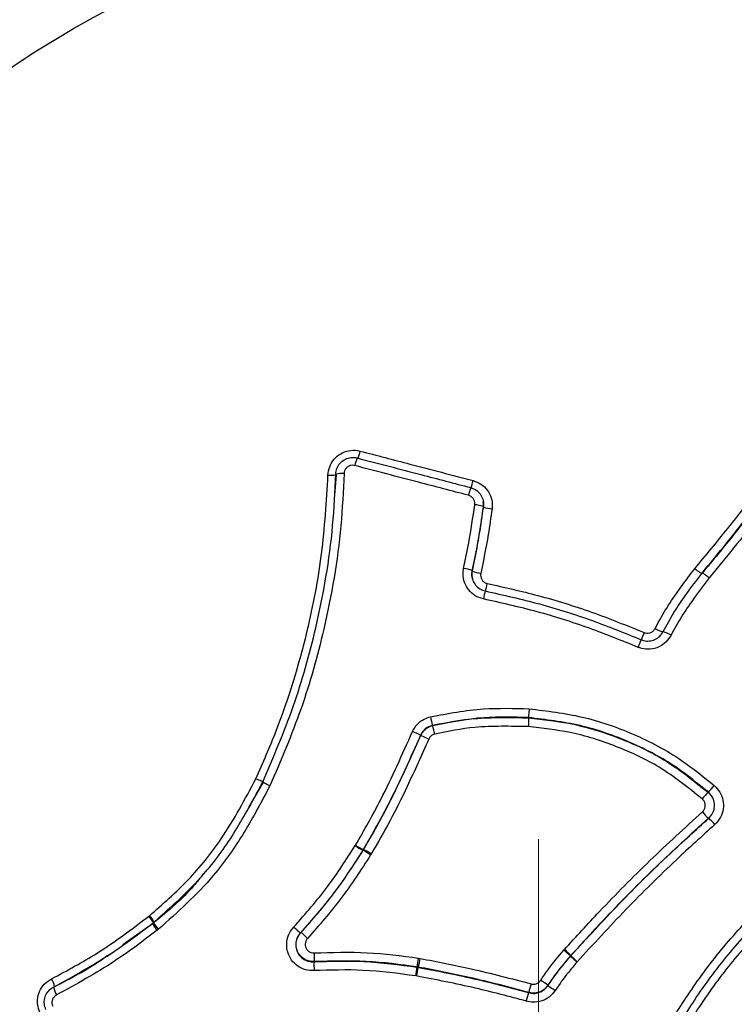
# Model space of a CAD drawing. Units: millimetres. Extents: x -4750 to 5502, y -4408 to 9676.
# Drawn here: x 3539 to 3581, y -1700 to -1642 of the extents above; entities that cross this region are included whole.
import ezdxf

# ---------------------------------------------------------------- set-up
doc = ezdxf.new("R2010")
doc.units = ezdxf.units.MM
doc.styles.add('SLDTEXTSTYLE0', font='TXT', dxfattribs={"width": 0.7})
doc.dimstyles.new('SLDDIMSTYLE0', dxfattribs={"dimtxt": 5, "dimasz": 3.302, "dimexe": 0, "dimexo": 0.0625, "dimgap": 1.25, "dimtad": 2, "dimdec": 0, "dimrnd": 1e-09, "dimzin": 12, "dimdsep": 46, "dimtxsty": 'SLDTEXTSTYLE0', "dimsah": 1, "dimcen": 0.09, "dimadec": 0, "dimazin": 3, "dimtfac": 1, "dimtofl": 0, "dimtmove": 0, "dimatfit": 3, "dimfxl": 0, "dimfrac": 2, "dimtolj": 1, "dimtzin": 12, "dimarcsym": 0})

# ---------------------------------------------------------------- blocks, each defined once
blk = doc.blocks.new('_D')
at = {"color": 7, "linetype": 'Continuous', "lineweight": 0}
for p, q in [((-2749.42, -396.788), (-2749.42, -4230.641)), ((3569.384, -1689.967), (3569.384, -4230.641)), ((3569.384, -4229.641), (-2749.42, -4229.641))]:
    blk.add_line(p, q, dxfattribs=at)
at = {"color": 7, "linetype": 'Continuous', "lineweight": 18}
for points in [[(-2749.42, -4229.641), (-2746.118, -4230.149), (-2746.118, -4229.133)], [(3569.384, -4229.641), (3566.082, -4229.133), (3566.082, -4230.149)]]:
    blk.add_solid(points, dxfattribs=at)
at = {"color": 7, "linetype": 'Continuous', "lineweight": 18, "insert": (404.294, -4223.196), "char_height": 5, "attachment_point": 1, "style": 'SLDTEXTSTYLE0'}
blk.add_mtext('6319', dxfattribs=at)
blk = doc.blocks.new('_D_1')
at = {"color": 7, "linetype": 'Continuous', "lineweight": 0}
for p, q in [((2099.862, 2978.285), (5304.373, 2978.285)), ((5303.373, -2732.641), (5303.373, 2978.285)), ((294.177, -2732.641), (5304.373, -2732.641))]:
    blk.add_line(p, q, dxfattribs=at)
at = {"color": 7, "linetype": 'Continuous', "lineweight": 18}
for points in [[(5303.373, 2978.285), (5302.865, 2974.983), (5303.881, 2974.983)], [(5303.373, -2732.641), (5303.881, -2729.339), (5302.865, -2729.339)]]:
    blk.add_solid(points, dxfattribs=at)
at = {"color": 7, "linetype": 'Continuous', "lineweight": 18, "insert": (5296.927, 117.669), "char_height": 5, "attachment_point": 1, "rotation": 90, "style": 'SLDTEXTSTYLE0'}
blk.add_mtext('5711', dxfattribs=at)
blk = doc.blocks.new('_D_2')
at = {"color": 7, "linetype": 'Continuous', "lineweight": 0}
for p, q in [((-4750.257, -946.788), (-4750.257, -4408.471)), ((5069.384, -1689.967), (5069.384, -4408.471)), ((-4750.257, -4407.471), (5069.384, -4407.471))]:
    blk.add_line(p, q, dxfattribs=at)
at = {"color": 7, "linetype": 'Continuous', "lineweight": 18}
for points in [[(-4750.257, -4407.471), (-4746.955, -4407.979), (-4746.955, -4406.963)], [(5069.384, -4407.471), (5066.082, -4406.963), (5066.082, -4407.979)]]:
    blk.add_solid(points, dxfattribs=at)
at = {"color": 7, "linetype": 'Continuous', "lineweight": 18, "insert": (153.161, -4401.025), "char_height": 5, "attachment_point": 1, "style": 'SLDTEXTSTYLE0'}
blk.add_mtext('9820', dxfattribs=at)
blk = doc.blocks.new('_D_3')
at = {"color": 7, "linetype": 'Continuous', "lineweight": 0}
for p, q in [((2109.563, 4476.766), (5502.219, 4476.766)), ((5501.219, -4117.641), (5501.219, 4476.766)), ((294.177, -4117.641), (5502.219, -4117.641))]:
    blk.add_line(p, q, dxfattribs=at)
at = {"color": 7, "linetype": 'Continuous', "lineweight": 18}
for points in [[(5501.219, 4476.766), (5500.711, 4473.464), (5501.727, 4473.464)], [(5501.219, -4117.641), (5501.727, -4114.339), (5500.711, -4114.339)]]:
    blk.add_solid(points, dxfattribs=at)
at = {"color": 7, "linetype": 'Continuous', "lineweight": 18, "insert": (5494.773, 173.34), "char_height": 5, "attachment_point": 1, "rotation": 90, "style": 'SLDTEXTSTYLE0'}
blk.add_mtext('8594', dxfattribs=at)

msp = doc.modelspace()

# ---------------------------------------------------------------- linework, layer by layer
at = {"color": 7, "linetype": 'Continuous', "lineweight": 25}
for p, q in [((3557.603, -1668.744), (3557.507, -1669.931)), ((3566.182, -1670.346), (3566.176, -1670.31)), ((3566.183, -1670.633), (3566.178, -1670.597)), ((3565.524, -1674.332), (3565.531, -1674.358)), ((3577.105, -1677.058), (3577.092, -1677.081)), ((3563.215, -1683.342), (3563.227, -1683.353)), ((3568.805, -1682.901), (3568.804, -1682.889)), ((3562.534, -1683.922), (3562.522, -1683.91)), ((3553.356, -1686.645), (3552.503, -1688.122)), ((3579.307, -1688.747), (3579.288, -1688.75)), ((3558.718, -1690.344), (3558.731, -1690.323)), ((3559.182, -1690.575), (3559.155, -1690.617)), ((3559.174, -1690.616), (3559.155, -1690.617)), ((3559.174, -1690.616), (3559.2, -1690.574)), ((3559.182, -1690.575), (3559.2, -1690.574)), ((3559.648, -1690.825), (3559.609, -1690.888)), ((3546.955, -1694.855), (3545.168, -1696.129)), ((3546.698, -1694.446), (3546.724, -1694.425)), ((3546.966, -1694.823), (3546.967, -1694.822)), ((3547.252, -1695.212), (3547.174, -1695.274)), ((3570.866, -1696.432), (3570.9, -1696.394)), ((3562.399, -1696.897), (3562.5, -1696.913)), ((3571.272, -1696.742), (3571.249, -1696.768)), ((3571.252, -1696.78), (3571.249, -1696.768)), ((3571.252, -1696.78), (3571.275, -1696.754)), ((3571.272, -1696.742), (3571.275, -1696.754)), ((3571.648, -1697.104), (3571.637, -1697.117)), ((3562.312, -1697.419), (3562.324, -1697.405)), ((3562.312, -1697.419), (3562.379, -1697.43)), ((3562.392, -1697.416), (3562.324, -1697.405)), ((3562.392, -1697.416), (3562.379, -1697.43)), ((3562.271, -1697.934), (3562.237, -1697.929))]:
    msp.add_line(p, q, dxfattribs=at)
at = {"color": 7, "linetype": 'Continuous', "lineweight": 25, "flags": 128}
for points in [[(3579.265, -1687.239), (3579.275, -1687.237), (3579.275, -1687.237), (3579.284, -1687.235)], [(3555.526, -1695.421), (3555.539, -1695.414), (3555.553, -1695.408)], [(3556.342, -1697.099), (3556.328, -1697.106), (3556.327, -1697.106), (3556.314, -1697.112)], [(3568.818, -1698.906), (3568.818, -1698.898), (3568.818, -1698.89)], [(3569.942, -1698.475), (3569.942, -1698.483), (3569.942, -1698.483), (3569.942, -1698.491)]]:
    msp.add_lwpolyline(points, dxfattribs=at)
at = {"color": 7, "linetype": 'Continuous', "lineweight": 25}
for radius in [66.5, 54.415]:
    msp.add_circle((3569.384, -1689.967), radius, dxfattribs=at)
for centre, radius, start, end in [((3569.384, -1689.967), 1500, 245.588794, 25), ((3569.411, -1689.941), 70, 45.3849, 222.92918), ((3569.411, -1689.941), 68, 45.42102, 222.89306), ((3569.411, -1689.941), 67, 45.43989, 222.87419), ((3569.384, -1689.967), 70, 225.3849, 42.92918), ((3569.384, -1689.967), 68, 225.42102, 42.89306), ((3569.384, -1689.967), 67, 225.43989, 42.87419), ((3557.316, -1667.055), 1.716, 333.88893, 349.48044), ((3560.386, -1668.528), 1.725, 153.91471, 169.48014), ((3557.296, -1667.333), 1.445, 263.23416, 282.27331), ((3557.89, -1670.124), 1.452, 83.23299, 102.24486), ((3562.664, -1668.452), 2.985, 338.79149, 347.72285), ((3568.241, -1670.581), 3.002, 158.80844, 167.7217), ((3565.519, -1672.539), 2.051, 71.26081, 85.60421), ((3566.84, -1668.699), 2.042, 251.24088, 265.59728), ((3564.594, -1676.842), 2.677, 69.68234, 80.69569), ((3566.457, -1671.859), 2.665, 249.66682, 260.69242), ((3561.718, -1674.188), 4.774, 343.54141, 349.24132), ((3570.891, -1676.873), 4.798, 163.5506, 169.24253), ((3599.847, -1688.097), 26.342, 157.30811, 158.34219), ((3577.44, -1675.487), 2.546, 240.31278, 251.61553), ((3575.842, -1680.312), 2.559, 60.31504, 71.60327), ((3550.796, -1668.594), 26.448, 337.30715, 338.34093), ((3571.447, -1681.082), 8.536, 191.8923, 195.34739), ((3555.03, -1685.603), 8.5, 11.89287, 15.35079), ((3556.342, -1696.836), 14.327, 64.44755, 66.51206), ((3568.689, -1671.049), 14.269, 244.4451, 246.51091), ((3574.385, -1682.604), 6.742, 316.60892, 320.99338), ((3584.144, -1691.852), 6.715, 136.60636, 140.99377), ((3582.452, -1685.409), 4.602, 220.20602, 226.55097), ((3576.128, -1692.101), 4.622, 40.20266, 46.54265), ((3562.307, -1685.088), 6.364, 235.67043, 240.31175), ((3562.33, -1684.428), 6.906, 238.59861, 242.87941), ((3556.036, -1696.12), 6.336, 55.67238, 60.31824), ((3556.066, -1696.694), 6.876, 58.60044, 62.88534), ((3545.488, -1695.498), 1.603, 23.6629, 41.01009), ((3545.564, -1695.574), 1.633, 27.803, 44.74737), ((3548.306, -1694.275), 1.51, 202.93771, 221.42924), ((3548.416, -1694.058), 1.639, 207.8178, 224.7577), ((3557.195, -1693.131), 2.834, 223.53183, 233.90543), ((3553.891, -1697.689), 2.822, 43.54632, 53.92604), ((3553.521, -1696.905), 2.827, 356.0576, 6.42149), ((3564.799, -1703.748), 9.504, 47.2615, 50.33312), ((3564.17, -1703.954), 10.121, 45.44065, 48.32629), ((3559.146, -1697.306), 2.838, 176.07717, 186.43488), ((3556.031, -1696.22), 6.404, 349.33022, 353.92789), ((3555.411, -1695.648), 7.201, 345.78796, 349.88174), ((3577.731, -1689.768), 9.547, 227.26588, 230.33427), ((3578.408, -1689.51), 10.167, 225.44473, 228.3274), ((3568.633, -1698.609), 6.432, 169.33665, 173.92982), ((3569.391, -1699.205), 7.233, 165.7936, 169.8835), ((3540.04, -1698.732), 1.172, 8.40497, 32.67992), ((3566.653, -1702.848), 5.472, 53.05408, 58.37763), ((3542.313, -1698.404), 1.178, 188.43877, 212.6851), ((3549.843, -1693.69), 19.679, 343.12825, 344.63118), ((3587.725, -1704.086), 19.608, 163.13105, 164.63422), ((3573.244, -1694.098), 5.496, 233.06472, 238.38391)]:
    msp.add_arc(centre, radius, start, end, dxfattribs=at)
for points, knots in [([(3578.488, -1674.224), (3579.133, -1673.445), (3580.419, -1671.893), (3582.86, -1668.735), (3584.546, -1666.284), (3585.664, -1664.659)], [0, 0, 0, 0, 0.253302, 0.50477, 1, 1, 1, 1]), ([(3578.92, -1674.47), (3579.879, -1673.304), (3581.793, -1670.974), (3584.176, -1667.744), (3585.578, -1665.674), (3586.139, -1664.846)], [0, 0, 0, 0, 0.375795, 0.750395, 1, 1, 1, 1]), ([(3586.584, -1665.082), (3586.02, -1665.913), (3584.61, -1667.996), (3582.218, -1671.239), (3580.296, -1673.577), (3579.337, -1674.745)], [0, 0, 0, 0, 0.249817, 0.625425, 1, 1, 1, 1]), ([(3557.126, -1668.767), (3557.148, -1668.6), (3557.192, -1668.265), (3557.464, -1667.827), (3557.855, -1667.498), (3558.335, -1667.319), (3558.734, -1667.307), (3558.95, -1667.356), (3559.003, -1667.368)], [0, 0, 0, 0, 0.187784, 0.375569, 0.563351, 0.751133, 0.938914, 1, 1, 1, 1]), ([(3559.003, -1667.368), (3559.968, -1667.62), (3562.16, -1668.192), (3564.353, -1668.766), (3565.581, -1669.086)], [0, 0, 0, 0, 0.4401371, 1, 1, 1, 1]), ([(3557.582, -1668.704), (3557.597, -1668.593), (3557.626, -1668.369), (3557.808, -1668.076), (3558.069, -1667.857), (3558.39, -1667.737), (3558.656, -1667.729), (3558.801, -1667.762), (3558.836, -1667.77)], [0, 0, 0, 0, 0.187782, 0.375564, 0.563345, 0.751124, 0.938904, 1, 1, 1, 1]), ([(3558.836, -1667.77), (3560.071, -1668.092), (3562.272, -1668.667), (3564.475, -1669.243), (3565.442, -1669.496)], [0, 0, 0, 0, 0.561004, 1, 1, 1, 1]), ([(3558.689, -1668.213), (3558.672, -1668.209), (3558.599, -1668.193), (3558.466, -1668.197), (3558.305, -1668.257), (3558.175, -1668.367), (3558.083, -1668.514), (3558.069, -1668.625), (3558.061, -1668.681)], [0, 0, 0, 0, 0.0610967, 0.2488763, 0.4366552, 0.6244355, 0.8122178, 1, 1, 1, 1]), ([(3565.307, -1669.942), (3564.338, -1669.689), (3562.132, -1669.113), (3559.926, -1668.536), (3558.689, -1668.213)], [0, 0, 0, 0, 0.4390258, 1, 1, 1, 1]), ([(3552.928, -1686.451), (3553.335, -1685.522), (3554.558, -1682.732), (3555.886, -1678.347), (3556.856, -1673.345), (3557.035, -1670.299), (3557.126, -1668.767)], [0, 0, 0, 0, 0.166103, 0.499184, 0.748215, 1, 1, 1, 1]), ([(3553.328, -1686.639), (3553.95, -1685.187), (3555.201, -1682.27), (3556.594, -1677.267), (3557.394, -1672.714), (3557.535, -1669.706), (3557.582, -1668.704)], [0, 0, 0, 0, 0.255028, 0.512347, 0.837636, 1, 1, 1, 1]), ([(3558.061, -1668.681), (3558.014, -1669.696), (3557.871, -1672.742), (3557.063, -1677.341), (3555.651, -1682.417), (3554.381, -1685.379), (3553.742, -1686.869)], [0, 0, 0, 0, 0.16211, 0.486942, 0.74204, 1, 1, 1, 1]), ([(3565.581, -1669.086), (3565.74, -1669.145), (3566.057, -1669.262), (3566.425, -1669.624), (3566.657, -1670.077), (3566.712, -1670.468), (3566.689, -1670.685), (3566.683, -1670.735)], [0, 0, 0, 0, 0.232346, 0.464692, 0.697037, 0.929381, 1, 1, 1, 1]), ([(3565.442, -1669.496), (3565.548, -1669.535), (3565.759, -1669.613), (3566.005, -1669.855), (3566.16, -1670.157), (3566.197, -1670.418), (3566.182, -1670.563), (3566.178, -1670.597)], [0, 0, 0, 0, 0.232348, 0.464696, 0.697043, 0.929389, 1, 1, 1, 1]), ([(3565.676, -1670.494), (3565.678, -1670.477), (3565.686, -1670.404), (3565.667, -1670.274), (3565.59, -1670.122), (3565.466, -1670.001), (3565.36, -1669.962), (3565.307, -1669.942)], [0, 0, 0, 0, 0.070611, 0.302957, 0.535304, 0.767652, 1, 1, 1, 1]), ([(3565.027, -1674.2), (3565.131, -1673.704), (3565.388, -1672.475), (3565.569, -1671.234), (3565.676, -1670.494)], [0, 0, 0, 0, 0.404203, 1, 1, 1, 1]), ([(3566.178, -1670.597), (3566.07, -1671.342), (3565.888, -1672.593), (3565.628, -1673.831), (3565.524, -1674.332)], [0, 0, 0, 0, 0.596078, 1, 1, 1, 1]), ([(3565.531, -1674.358), (3565.683, -1673.614), (3565.937, -1672.378), (3566.113, -1671.13), (3566.183, -1670.633)], [0, 0, 0, 0, 0.601811, 1, 1, 1, 1]), ([(3566.683, -1670.735), (3566.613, -1671.235), (3566.435, -1672.493), (3566.18, -1673.738), (3566.026, -1674.489)], [0, 0, 0, 0, 0.397697, 1, 1, 1, 1]), ([(3566.183, -1670.633), (3566.188, -1670.599), (3566.2, -1670.503), (3566.18, -1670.409), (3566.168, -1670.348)], [0, 0, 0, 0, 0.354641, 1, 1, 1, 1]), ([(3581.527, -1671.241), (3581.293, -1671.547), (3580.446, -1672.653), (3579.551, -1673.723), (3578.903, -1674.498)], [0, 0, 0, 0, 0.276482, 1, 1, 1, 1]), ([(3566.177, -1675.977), (3566.015, -1675.925), (3565.692, -1675.821), (3565.308, -1675.473), (3565.057, -1675.029), (3564.971, -1674.581), (3565.011, -1674.307), (3565.027, -1674.2)], [0, 0, 0, 0, 0.215399, 0.430798, 0.646195, 0.861592, 1, 1, 1, 1]), ([(3576.179, -1677.7), (3576.431, -1677.243), (3576.894, -1676.405), (3577.701, -1675.268), (3578.225, -1674.573), (3578.488, -1674.225)], [0, 0, 0, 0, 0.374025, 0.68674, 1, 1, 1, 1]), ([(3565.524, -1674.332), (3565.513, -1674.403), (3565.487, -1674.585), (3565.543, -1674.883), (3565.71, -1675.179), (3565.967, -1675.41), (3566.182, -1675.48), (3566.289, -1675.514)], [0, 0, 0, 0, 0.138409, 0.353805, 0.569202, 0.784601, 1, 1, 1, 1]), ([(3565.555, -1674.83), (3565.533, -1674.744), (3565.493, -1674.588), (3565.519, -1674.429), (3565.531, -1674.358)], [0, 0, 0, 0, 0.5487375, 1, 1, 1, 1]), ([(3566.026, -1674.489), (3566.021, -1674.524), (3566.007, -1674.615), (3566.036, -1674.764), (3566.119, -1674.911), (3566.247, -1675.027), (3566.354, -1675.062), (3566.408, -1675.079)], [0, 0, 0, 0, 0.138392, 0.353793, 0.569194, 0.784597, 1, 1, 1, 1]), ([(3576.649, -1677.884), (3576.853, -1677.51), (3577.256, -1676.769), (3578.037, -1675.643), (3578.604, -1674.89), (3578.92, -1674.47)], [0, 0, 0, 0, 0.310743, 0.616026, 1, 1, 1, 1]), ([(3579.337, -1674.745), (3579.023, -1675.161), (3578.463, -1675.904), (3577.698, -1677.008), (3577.306, -1677.728), (3577.109, -1678.089)], [0, 0, 0, 0, 0.38912, 0.693789, 1, 1, 1, 1]), ([(3566.408, -1675.079), (3567.394, -1675.3), (3569.444, -1675.758), (3572.502, -1676.703), (3574.528, -1677.524), (3575.544, -1677.935)], [0, 0, 0, 0, 0.31618, 0.657183, 1, 1, 1, 1]), ([(3566.289, -1675.514), (3567.343, -1675.751), (3569.45, -1676.224), (3572.486, -1677.182), (3574.431, -1677.971), (3575.377, -1678.355)], [0, 0, 0, 0, 0.339801, 0.679126, 1, 1, 1, 1]), ([(3575.197, -1678.797), (3574.257, -1678.415), (3572.327, -1677.632), (3569.314, -1676.681), (3567.224, -1676.212), (3566.177, -1675.977)], [0, 0, 0, 0, 0.3213959, 0.6598001, 1, 1, 1, 1]), ([(3577.109, -1678.089), (3577.018, -1678.232), (3576.836, -1678.518), (3576.401, -1678.802), (3575.908, -1678.933), (3575.49, -1678.903), (3575.264, -1678.821), (3575.197, -1678.797)], [0, 0, 0, 0, 0.225895, 0.45179, 0.677684, 0.903577, 1, 1, 1, 1]), ([(3575.377, -1678.355), (3575.422, -1678.371), (3575.572, -1678.426), (3575.85, -1678.445), (3576.179, -1678.358), (3576.468, -1678.169), (3576.589, -1677.979), (3576.649, -1677.884)], [0, 0, 0, 0, 0.096424, 0.322317, 0.54821, 0.774105, 1, 1, 1, 1]), ([(3575.544, -1677.935), (3575.566, -1677.943), (3575.641, -1677.97), (3575.78, -1677.98), (3575.944, -1677.936), (3576.088, -1677.842), (3576.149, -1677.747), (3576.179, -1677.7)], [0, 0, 0, 0, 0.09636, 0.322269, 0.548178, 0.774089, 1, 1, 1, 1]), ([(3562.052, -1683.696), (3562.136, -1683.549), (3562.304, -1683.255), (3562.689, -1682.967), (3562.972, -1682.879), (3563.094, -1682.841)], [0, 0, 0, 0, 0.362587, 0.725175, 1, 1, 1, 1]), ([(3563.094, -1682.841), (3564.122, -1682.649), (3566.026, -1682.294), (3567.96, -1682.35), (3568.85, -1682.376)], [0, 0, 0, 0, 0.540173, 1, 1, 1, 1]), ([(3568.804, -1682.889), (3567.94, -1682.864), (3566.061, -1682.809), (3564.213, -1683.155), (3563.215, -1683.342)], [0, 0, 0, 0, 0.4600545, 1, 1, 1, 1]), ([(3568.85, -1682.378), (3569.885, -1682.501), (3571.957, -1682.748), (3574.955, -1683.789), (3577.553, -1685.15), (3579.004, -1686.339), (3579.624, -1686.847)], [0, 0, 0, 0, 0.262999, 0.52636, 0.797617, 1, 1, 1, 1]), ([(3563.215, -1683.342), (3563.134, -1683.367), (3562.945, -1683.425), (3562.69, -1683.617), (3562.578, -1683.813), (3562.522, -1683.91)], [0, 0, 0, 0, 0.274825, 0.637413, 1, 1, 1, 1]), ([(3562.534, -1683.922), (3562.59, -1683.824), (3562.701, -1683.628), (3562.957, -1683.436), (3563.146, -1683.378), (3563.227, -1683.353)], [0, 0, 0, 0, 0.362581, 0.725163, 1, 1, 1, 1]), ([(3563.227, -1683.353), (3564.029, -1683.19), (3565.353, -1682.92), (3567.228, -1682.873), (3568.283, -1682.892), (3568.805, -1682.901)], [0, 0, 0, 0, 0.436154, 0.720526, 1, 1, 1, 1]), ([(3568.797, -1683.413), (3568.279, -1683.404), (3567.244, -1683.385), (3565.412, -1683.43), (3564.125, -1683.693), (3563.348, -1683.852)], [0, 0, 0, 0, 0.2833286, 0.5668167, 1, 1, 1, 1]), ([(3578.926, -1687.626), (3578.116, -1686.974), (3576.586, -1685.744), (3573.94, -1684.518), (3571.371, -1683.7), (3569.614, -1683.505), (3568.797, -1683.414)], [0, 0, 0, 0, 0.278677, 0.525691, 0.779316, 1, 1, 1, 1]), ([(3579.284, -1687.235), (3578.679, -1686.739), (3577.292, -1685.601), (3574.771, -1684.271), (3571.86, -1683.252), (3569.813, -1683.009), (3568.804, -1682.889)], [0, 0, 0, 0, 0.203324, 0.46555, 0.736544, 1, 1, 1, 1]), ([(3568.805, -1682.901), (3569.657, -1682.995), (3571.452, -1683.193), (3574.109, -1684.033), (3576.838, -1685.29), (3578.432, -1686.57), (3579.265, -1687.239)], [0, 0, 0, 0, 0.222622, 0.469504, 0.722605, 1, 1, 1, 1]), ([(3558.731, -1690.323), (3559.236, -1689.44), (3560.102, -1687.926), (3561.16, -1685.69), (3561.755, -1684.361), (3562.052, -1683.696)], [0, 0, 0, 0, 0.411102, 0.705423, 1, 1, 1, 1]), ([(3562.522, -1683.91), (3562.224, -1684.576), (3561.627, -1685.91), (3560.562, -1688.159), (3559.69, -1689.685), (3559.182, -1690.575)], [0, 0, 0, 0, 0.293372, 0.587866, 1, 1, 1, 1]), ([(3559.2, -1690.574), (3559.569, -1689.936), (3560.307, -1688.662), (3561.408, -1686.436), (3562.121, -1684.844), (3562.534, -1683.922)], [0, 0, 0, 0, 0.296995, 0.593087, 1, 1, 1, 1]), ([(3563.348, -1683.852), (3563.307, -1683.864), (3563.213, -1683.893), (3563.085, -1683.989), (3563.03, -1684.087), (3563.002, -1684.136)], [0, 0, 0, 0, 0.274837, 0.637419, 1, 1, 1, 1]), ([(3563.002, -1684.136), (3562.588, -1685.06), (3561.871, -1686.66), (3560.764, -1688.899), (3560.021, -1690.182), (3559.648, -1690.825)], [0, 0, 0, 0, 0.405628, 0.702472, 1, 1, 1, 1]), ([(3546.724, -1694.425), (3547.496, -1693.752), (3549.042, -1692.404), (3551.179, -1689.736), (3552.295, -1687.639), (3552.927, -1686.45)], [0, 0, 0, 0, 0.301797, 0.604328, 1, 1, 1, 1]), ([(3546.967, -1694.822), (3548.062, -1693.847), (3549.907, -1692.201), (3551.904, -1689.322), (3552.851, -1687.537), (3553.328, -1686.639)], [0, 0, 0, 0, 0.419982, 0.708165, 1, 1, 1, 1]), ([(3579.624, -1686.847), (3579.743, -1686.969), (3579.98, -1687.212), (3580.158, -1687.7), (3580.172, -1688.21), (3580.018, -1688.721), (3579.781, -1688.983), (3579.658, -1689.118)], [0, 0, 0, 0, 0.1969186, 0.3938372, 0.5907541, 0.7876699, 1, 1, 1, 1]), ([(3553.74, -1686.868), (3553.258, -1687.776), (3552.293, -1689.595), (3550.256, -1692.531), (3548.368, -1694.215), (3547.252, -1695.212)], [0, 0, 0, 0, 0.289428, 0.579564, 1, 1, 1, 1]), ([(3579.265, -1687.239), (3579.344, -1687.32), (3579.502, -1687.481), (3579.62, -1687.806), (3579.63, -1688.146), (3579.527, -1688.486), (3579.369, -1688.66), (3579.288, -1688.75)], [0, 0, 0, 0, 0.196914, 0.393829, 0.590742, 0.787654, 1, 1, 1, 1]), ([(3579.307, -1688.747), (3579.389, -1688.656), (3579.546, -1688.482), (3579.649, -1688.142), (3579.639, -1687.803), (3579.521, -1687.478), (3579.363, -1687.316), (3579.284, -1687.235)], [0, 0, 0, 0, 0.212331, 0.409246, 0.606162, 0.803081, 1, 1, 1, 1]), ([(3578.938, -1688.38), (3578.979, -1688.335), (3579.057, -1688.248), (3579.108, -1688.078), (3579.104, -1687.909), (3579.045, -1687.747), (3578.966, -1687.666), (3578.926, -1687.626)], [0, 0, 0, 0, 0.2123462, 0.409258, 0.6061708, 0.8030855, 1, 1, 1, 1]), ([(3570.9, -1696.394), (3571.578, -1695.652), (3573.192, -1693.885), (3575.856, -1691.191), (3577.91, -1689.318), (3578.938, -1688.38)], [0, 0, 0, 0, 0.265521, 0.632379, 1, 1, 1, 1]), ([(3579.288, -1688.75), (3578.263, -1689.685), (3576.216, -1691.552), (3573.56, -1694.238), (3571.949, -1696.001), (3571.272, -1696.742)], [0, 0, 0, 0, 0.367463, 0.734099, 1, 1, 1, 1]), ([(3571.275, -1696.754), (3572.213, -1695.734), (3574.087, -1693.693), (3576.781, -1691.034), (3578.557, -1689.426), (3579.307, -1688.747)], [0, 0, 0, 0, 0.366388, 0.732461, 1, 1, 1, 1]), ([(3579.658, -1689.118), (3578.91, -1689.795), (3577.14, -1691.398), (3574.453, -1694.05), (3572.584, -1696.085), (3571.648, -1697.104)], [0, 0, 0, 0, 0.267432, 0.633367, 1, 1, 1, 1]), ([(3555.141, -1695.082), (3555.821, -1694.307), (3557.13, -1692.816), (3558.203, -1691.146), (3558.718, -1690.344)], [0, 0, 0, 0, 0.5198232, 1, 1, 1, 1]), ([(3559.155, -1690.617), (3558.637, -1691.424), (3557.548, -1693.118), (3556.22, -1694.629), (3555.526, -1695.421)], [0, 0, 0, 0, 0.4766419, 1, 1, 1, 1]), ([(3555.553, -1695.408), (3556.208, -1694.666), (3557.536, -1693.162), (3558.623, -1691.473), (3559.174, -1690.616)], [0, 0, 0, 0, 0.492699, 1, 1, 1, 1]), ([(3559.609, -1690.888), (3559.054, -1691.751), (3557.953, -1693.463), (3556.605, -1694.988), (3555.937, -1695.744)], [0, 0, 0, 0, 0.503911, 1, 1, 1, 1]), ([(3549.878, -1691.973), (3549.69, -1692.215), (3548.859, -1693.281), (3547.815, -1694.145), (3547.007, -1694.813)], [0, 0, 0, 0, 0.226741, 1, 1, 1, 1]), ([(3576.966, -1700.798), (3577.509, -1699.937), (3578.654, -1698.12), (3580.717, -1695.534), (3582.303, -1693.894), (3583.105, -1693.066)], [0, 0, 0, 0, 0.308477, 0.650619, 1, 1, 1, 1]), ([(3583.409, -1693.44), (3582.624, -1694.25), (3581.069, -1695.858), (3579.041, -1698.4), (3577.913, -1700.19), (3577.377, -1701.041)], [0, 0, 0, 0, 0.347793, 0.690054, 1, 1, 1, 1]), ([(3583.686, -1693.806), (3582.991, -1694.524), (3581.542, -1696.022), (3579.526, -1698.491), (3578.36, -1700.335), (3577.775, -1701.261)], [0, 0, 0, 0, 0.314258, 0.65549, 1, 1, 1, 1]), ([(3541.027, -1698.099), (3541.924, -1697.619), (3543.911, -1696.556), (3545.711, -1695.193), (3546.698, -1694.446)], [0, 0, 0, 0, 0.451911, 1, 1, 1, 1]), ([(3541.148, -1698.577), (3542.27, -1697.962), (3544.279, -1696.862), (3546.108, -1695.476), (3546.915, -1694.864)], [0, 0, 0, 0, 0.558288, 1, 1, 1, 1]), ([(3546.981, -1694.81), (3546.967, -1694.822), (3546.946, -1694.841), (3546.922, -1694.857), (3546.913, -1694.862)], [0, 0, 0, 0, 0.637149, 1, 1, 1, 1]), ([(3547.174, -1695.274), (3546.359, -1695.892), (3544.503, -1697.297), (3542.465, -1698.414), (3541.322, -1699.04)], [0, 0, 0, 0, 0.43923, 1, 1, 1, 1]), ([(3556.325, -1697.624), (3556.156, -1697.619), (3555.816, -1697.609), (3555.35, -1697.381), (3554.983, -1697.024), (3554.756, -1696.562), (3554.694, -1696.052), (3554.804, -1695.55), (3554.995, -1695.238), (3555.125, -1695.099), (3555.141, -1695.082)], [0, 0, 0, 0, 0.140211, 0.280422, 0.420628, 0.560829, 0.701026, 0.841226, 0.981431, 1, 1, 1, 1]), ([(3555.526, -1695.421), (3555.515, -1695.431), (3555.429, -1695.524), (3555.301, -1695.732), (3555.228, -1696.065), (3555.269, -1696.405), (3555.421, -1696.712), (3555.665, -1696.95), (3555.975, -1697.102), (3556.201, -1697.109), (3556.314, -1697.112)], [0, 0, 0, 0, 0.01857, 0.158778, 0.298977, 0.439173, 0.57937, 0.719574, 0.859786, 1, 1, 1, 1]), ([(3556.342, -1697.099), (3556.229, -1697.096), (3556.003, -1697.089), (3555.693, -1696.937), (3555.449, -1696.699), (3555.298, -1696.392), (3555.256, -1696.052), (3555.33, -1695.719), (3555.457, -1695.511), (3555.543, -1695.418), (3555.553, -1695.408)], [0, 0, 0, 0, 0.140227, 0.280455, 0.420681, 0.560901, 0.701117, 0.841335, 0.981556, 1, 1, 1, 1]), ([(3555.937, -1695.744), (3555.932, -1695.75), (3555.889, -1695.796), (3555.825, -1695.9), (3555.789, -1696.066), (3555.809, -1696.236), (3555.885, -1696.389), (3556.007, -1696.508), (3556.162, -1696.583), (3556.274, -1696.587), (3556.33, -1696.589)], [0, 0, 0, 0, 0.018445, 0.158667, 0.298885, 0.4391, 0.579318, 0.719542, 0.859771, 1, 1, 1, 1]), ([(3556.33, -1696.589), (3557.359, -1696.557), (3559.39, -1696.495), (3561.405, -1696.764), (3562.399, -1696.897)], [0, 0, 0, 0, 0.506454, 1, 1, 1, 1]), ([(3569.522, -1698.188), (3569.667, -1697.97), (3570.077, -1697.356), (3570.557, -1696.794), (3570.866, -1696.432)], [0, 0, 0, 0, 0.355867, 1, 1, 1, 1]), ([(3544.394, -1696.681), (3544.233, -1696.798), (3543.23, -1697.526), (3542.126, -1698.089), (3541.2, -1698.561)], [0, 0, 0, 0, 0.161209, 1, 1, 1, 1]), ([(3556.314, -1697.112), (3557.282, -1697.08), (3559.289, -1697.015), (3561.281, -1697.281), (3562.312, -1697.419)], [0, 0, 0, 0, 0.482327, 1, 1, 1, 1]), ([(3562.324, -1697.405), (3561.338, -1697.273), (3559.351, -1697.008), (3557.349, -1697.068), (3556.342, -1697.099)], [0, 0, 0, 0, 0.496598, 1, 1, 1, 1]), ([(3562.5, -1696.913), (3563.494, -1697.105), (3565.665, -1697.523), (3567.802, -1698.089), (3568.961, -1698.396)], [0, 0, 0, 0, 0.4577753, 1, 1, 1, 1]), ([(3571.249, -1696.768), (3570.947, -1697.121), (3570.48, -1697.667), (3570.082, -1698.264), (3569.942, -1698.475)], [0, 0, 0, 0, 0.64743, 1, 1, 1, 1]), ([(3569.942, -1698.491), (3570.2, -1698.119), (3570.609, -1697.528), (3571.078, -1696.982), (3571.252, -1696.78)], [0, 0, 0, 0, 0.628859, 1, 1, 1, 1]), ([(3571.637, -1697.117), (3571.465, -1697.317), (3571.01, -1697.846), (3570.611, -1698.42), (3570.363, -1698.778)], [0, 0, 0, 0, 0.377199, 1, 1, 1, 1]), ([(3562.237, -1697.929), (3561.214, -1697.792), (3559.251, -1697.529), (3557.273, -1697.593), (3556.325, -1697.624)], [0, 0, 0, 0, 0.520734, 1, 1, 1, 1]), ([(3562.379, -1697.43), (3563.536, -1697.652), (3565.699, -1698.069), (3567.828, -1698.64), (3568.818, -1698.906)], [0, 0, 0, 0, 0.534469, 1, 1, 1, 1]), ([(3568.818, -1698.89), (3567.669, -1698.586), (3565.543, -1698.023), (3563.384, -1697.607), (3562.392, -1697.416)], [0, 0, 0, 0, 0.540482, 1, 1, 1, 1]), ([(3540.347, -1700.067), (3540.291, -1699.907), (3540.179, -1699.588), (3540.223, -1699.073), (3540.422, -1698.606), (3540.717, -1698.278), (3540.944, -1698.147), (3541.027, -1698.099)], [0, 0, 0, 0, 0.218781, 0.437561, 0.65634, 0.875119, 1, 1, 1, 1]), ([(3568.675, -1699.402), (3567.693, -1699.139), (3565.577, -1698.571), (3563.425, -1698.156), (3562.271, -1697.934)], [0, 0, 0, 0, 0.4637622, 1, 1, 1, 1]), ([(3568.961, -1698.396), (3569.005, -1698.405), (3569.105, -1698.426), (3569.263, -1698.399), (3569.416, -1698.321), (3569.487, -1698.233), (3569.522, -1698.188)], [0, 0, 0, 0, 0.212176, 0.474783, 0.737392, 1, 1, 1, 1]), ([(3540.694, -1699.891), (3540.657, -1699.785), (3540.582, -1699.571), (3540.611, -1699.227), (3540.744, -1698.915), (3540.941, -1698.696), (3541.093, -1698.609), (3541.148, -1698.577)], [0, 0, 0, 0, 0.218776, 0.437552, 0.656327, 0.875101, 1, 1, 1, 1]), ([(3570.363, -1698.778), (3570.258, -1698.911), (3570.046, -1699.177), (3569.585, -1699.411), (3569.109, -1699.494), (3568.809, -1699.43), (3568.675, -1699.402)], [0, 0, 0, 0, 0.262587, 0.525175, 0.787762, 1, 1, 1, 1]), ([(3569.942, -1698.475), (3569.871, -1698.563), (3569.73, -1698.74), (3569.423, -1698.896), (3569.107, -1698.951), (3568.907, -1698.909), (3568.818, -1698.89)], [0, 0, 0, 0, 0.2626081, 0.5252166, 0.7878241, 1, 1, 1, 1]), ([(3568.818, -1698.906), (3568.908, -1698.925), (3569.107, -1698.967), (3569.424, -1698.912), (3569.731, -1698.756), (3569.872, -1698.579), (3569.942, -1698.491)], [0, 0, 0, 0, 0.212239, 0.474825, 0.737412, 1, 1, 1, 1]), ([(3541.322, -1699.04), (3541.294, -1699.056), (3541.218, -1699.1), (3541.119, -1699.21), (3541.053, -1699.366), (3541.038, -1699.538), (3541.075, -1699.645), (3541.094, -1699.699)], [0, 0, 0, 0, 0.124899, 0.343673, 0.562448, 0.781224, 1, 1, 1, 1])]:
    msp.add_open_spline(points, degree=3, knots=knots, dxfattribs=at)
for points in [[(3578.903, -1674.498), (3578.895, -1674.497), (3578.879, -1674.495), (3578.781, -1674.435), (3578.645, -1674.342), (3578.54, -1674.264), (3578.488, -1674.225)], [(3579.337, -1674.745), (3579.284, -1674.705), (3579.179, -1674.627), (3579.043, -1674.534), (3578.945, -1674.473), (3578.928, -1674.471), (3578.92, -1674.47)], [(3568.85, -1682.378), (3568.844, -1682.443), (3568.831, -1682.574), (3568.816, -1682.742), (3568.806, -1682.861), (3568.805, -1682.88), (3568.804, -1682.889)], [(3568.805, -1682.901), (3568.805, -1682.911), (3568.805, -1682.929), (3568.803, -1683.048), (3568.801, -1683.216), (3568.798, -1683.347), (3568.797, -1683.413)], [(3553.356, -1686.645), (3553.353, -1686.642), (3553.347, -1686.638), (3553.25, -1686.594), (3553.106, -1686.528), (3552.987, -1686.476), (3552.927, -1686.45)], [(3553.74, -1686.868), (3553.683, -1686.837), (3553.568, -1686.776), (3553.429, -1686.7), (3553.336, -1686.647), (3553.33, -1686.642), (3553.328, -1686.639)]]:
    msp.add_open_spline(points, degree=3, dxfattribs=at)

# ---------------------------------------------------------------- dimensions: what is measured, and where the dimension line sits
at = {"color": 7, "linetype": 'Continuous', "lineweight": 18}
for base, p1, p2, angle, picture, middle in [((5501.219, 4476.766), (294.177, -4117.641), (2109.563, 4476.766), 90, '_D_3', (5501.219, 179.563)), ((5303.373, 2978.285), (294.177, -2732.641), (2099.862, 2978.285), 90, '_D_1', (5303.373, 122.822)), ((5069.384, -4407.471), (-4750.257, -946.788), (5069.384, -1689.967), 0, '_D_2', (159.563, -4407.471))]:
    dim = msp.add_linear_dim(base=base, p1=p1, p2=p2, angle=angle, dimstyle='SLDDIMSTYLE0', dxfattribs=at)
    dim.commit()
    dim.dimension.update_dxf_attribs({"geometry": picture, "text_midpoint": middle, "dimtype": 160})
dim = msp.add_linear_dim(base=(-2749.42, -4229.641), p1=(3569.384, -1689.967), p2=(-2749.42, -396.788), dimstyle='SLDDIMSTYLE0', dxfattribs=at)
dim.commit()
dim.dimension.update_dxf_attribs({"geometry": '_D', "text_midpoint": (409.982, -4229.641), "dimtype": 160})

doc.saveas('drawing.dxf')
